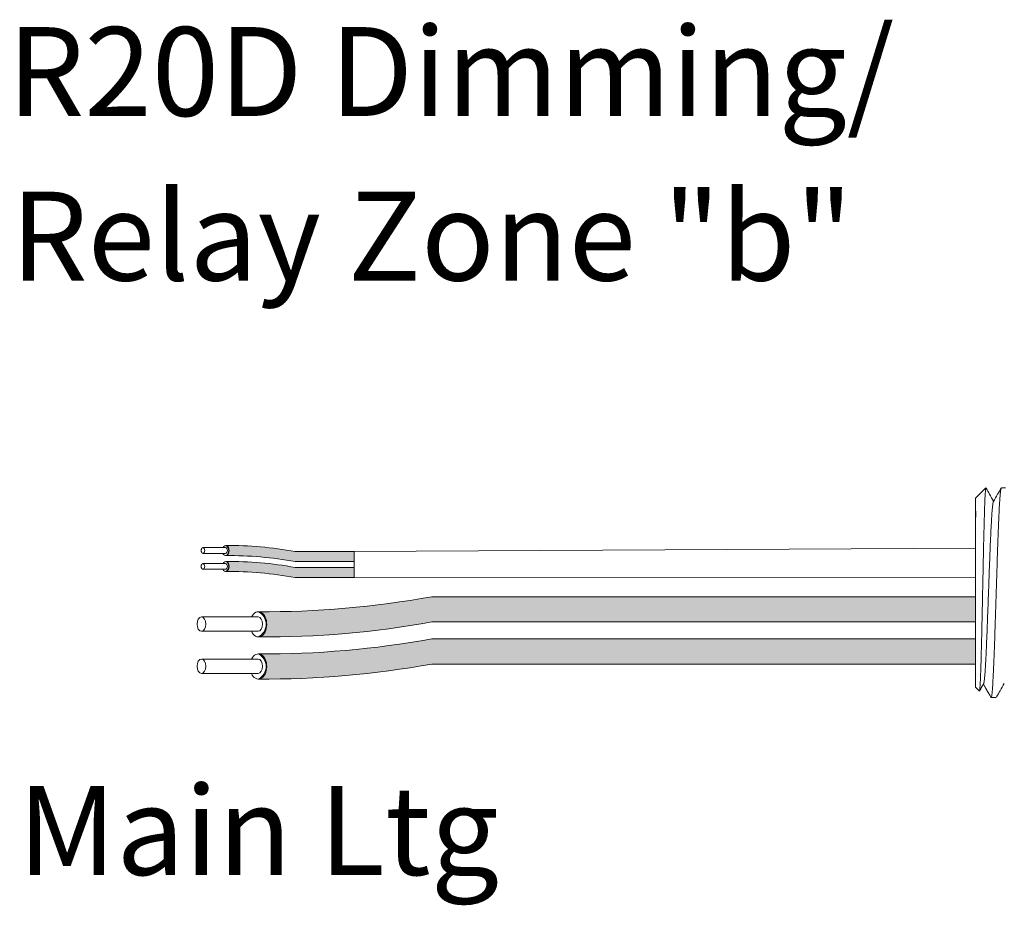
# Model space of a CAD drawing. Units: inches. Extents: x 396 to 500, y 148 to 247.
# Drawn here: x 434 to 438, y 235 to 239 of the extents above; entities that cross this region are included whole.
import ezdxf

# ---------------------------------------------------------------- set-up
doc = ezdxf.new("R2010")
doc.units = ezdxf.units.IN
doc.header["$MEASUREMENT"] = 0
for name, color, linetype in [('1', 7, 'Continuous'), ('Rev B', 7, 'Continuous'), ('TXT', 7, 'Continuous')]:
    doc.layers.add(name, color=color, linetype=linetype)
doc.styles.add('SIMPLEX', font='SIMPLEX')

msp = doc.modelspace()

# ---------------------------------------------------------------- hatches: boundary and pattern name
at = {"layer": '1', "lineweight": 5}
h = msp.add_hatch(color=202, dxfattribs=at)
edge = h.paths.add_edge_path()
edge.add_arc((434.7784522671832, 235.3611063957545), 1.498923082870798, 79.63506266667176, 90.4528517177959)
edge.add_arc((434.756379575196, 236.8804281611668), 0.02286008248750548, 296.5716564168349, 423.4283435831651)
edge.add_arc((434.7784522671832, 235.4019973970552), 1.498923082870798, 79.63506266667002, 90.45285171779591, ccw=False)
edge.add_line((435.048134320404, 236.8764606887424), (435.2884055034082, 236.8764606887424))
edge.add_line((435.2884055034081, 236.8764606887424), (435.2884055034081, 236.8355696874417))
edge.add_line((435.2884055034081, 236.8355696874417), (435.0481343204038, 236.8355696874417))
h = msp.add_hatch(color=211, dxfattribs=at)
edge = h.paths.add_edge_path()
edge.add_arc((434.7784522671832, 235.2965430802577), 1.498923082870798, 79.63506266667407, 90.45285171779372)
edge.add_arc((434.756379575196, 236.81586484567), 0.02286008248750548, 296.5716564169941, 423.4283435831651)
edge.add_arc((434.7784522671832, 235.3374340815584), 1.498923082870798, 79.63506266667622, 90.45285171779591, ccw=False)
edge.add_line((435.0481343204038, 236.8118973732456), (435.2884055034082, 236.8118973732456))
edge.add_line((435.2884055034081, 236.8118973732456), (435.2884055034081, 236.7710063719449))
edge.add_line((435.2884055034081, 236.7710063719452), (435.0481343204038, 236.7710063719452))
at = {"layer": '1', "lineweight": 15}
h = msp.add_hatch(color=250, dxfattribs=at)
edge = h.paths.add_edge_path()
edge.add_line((437.8090262359825, 236.6932912699584), (435.6028718920878, 236.6932912699584))
edge.add_arc((434.9286667590362, 240.3794494991767), 3.747307707176994, 269.54714828219886, 280.36493733333043, ccw=False)
edge.add_arc((434.8738718940544, 236.5811450856457), 0.05697820561534116, -63.77627681837862, 63.776276818378506, ccw=False)
edge.add_arc((434.9286667590362, 240.277221995925), 3.747307707176994, 269.5471482821989, 280.3649373333278)
edge.add_line((435.6028718920878, 236.5910637667065), (437.8090262359826, 236.5910637667065))
edge.add_line((437.8090262359825, 236.5910637667065), (437.8090262359825, 236.6932912699582))
h.paths.add_polyline_path([(437.8090262359825, 236.636212539411), (437.8090262359825, 236.7261369447131)])
h.paths.add_polyline_path([(437.8090262359825, 236.6146040619677), (437.8090262359825, 236.6146040619677)])
h.paths.add_polyline_path([(437.8090262359825, 236.6148897175384), (437.8090262359825, 236.6148897175384)])
h = msp.add_hatch(color=250, dxfattribs=at)
edge = h.paths.add_edge_path()
edge.add_arc((434.9286667590362, 240.2084762748057), 3.747307707176994, 269.5471482821989, 280.3649373333278)
edge.add_line((435.6028718920878, 236.5223180455872), (437.8090262359826, 236.5223180455872))
edge.add_line((437.8090262359825, 236.5223180455872), (437.8090262359825, 236.4200905423355))
edge.add_line((437.8090262359825, 236.4200905423357), (435.6028718920878, 236.4200905423357))
edge.add_arc((434.9286667590362, 240.1062487715538), 3.747307707176994, 269.54714828219886, 280.36493733333043, ccw=False)
edge.add_arc((434.8738718940544, 236.4101718612745), 0.05697820561534116, 296.2237231816215, 423.7762768183786)

# ---------------------------------------------------------------- linework, layer by layer
at = {"lineweight": 5}
for p, q in [((437.8090262359825, 237.0929095670466), (437.8507365312399, 237.134619862304)), ((437.8090262359825, 237.0929095670466), (437.8507365312399, 237.134619862304)), ((437.8507365312399, 237.1345689553058), (437.8507365312399, 237.134619862304)), ((437.8507365312399, 237.1345689553058), (437.8507365312399, 237.134619862304)), ((437.8090262359825, 237.0393752424276), (437.808493362277, 237.0884848428794)), ((437.8090262359825, 237.0393752424276), (437.808493362277, 237.0884848428794)), ((437.8090262359825, 237.0393752424276), (437.808493362277, 237.0884848428794)), ((437.8090262359825, 237.0393752424276), (437.808493362277, 237.0884848428794)), ((437.8088354527941, 236.9901163349267), (437.809681974906, 237.0402850038941)), ((437.8088354527941, 236.9901163349267), (437.809681974906, 237.0402850038941)), ((437.8088354527941, 236.9901163349267), (437.809681974906, 237.0402850038941)), ((437.8088354527941, 236.9901163349267), (437.809681974906, 237.0402850038941)), ((437.8086570944218, 236.9213686660702), (437.8090262359825, 236.9807904585794)), ((437.8086570944218, 236.9213686660702), (437.8090262359825, 236.9807904585794)), ((437.8086570944218, 236.9213686660702), (437.8090262359825, 236.9807904585794)), ((437.8086570944218, 236.9213686660702), (437.8090262359825, 236.9807904585794)), ((437.8090262359825, 236.7308531952832), (437.8085540786849, 236.8077827425412)), ((437.8090262359825, 236.7308531952832), (437.8085540786849, 236.8077827425412)), ((437.8090262359825, 236.7308531952832), (437.8085540786849, 236.8077827425412)), ((437.8090262359825, 236.7308531952832), (437.8085540786849, 236.8077827425412)), ((437.8090262359825, 236.636212539411), (437.8090262359825, 236.7261369447131)), ((437.8090262359825, 236.636212539411), (437.8090262359825, 236.7261369447131)), ((437.8090262359825, 236.636212539411), (437.8090262359825, 236.7261369447131)), ((437.8090262359825, 236.636212539411), (437.8090262359825, 236.7261369447131)), ((437.8090262359825, 236.6148897175384), (437.8090262359825, 236.6148897175384)), ((437.8090262359825, 236.6148897175384), (437.8090262359825, 236.6148897175384)), ((437.8090262359825, 236.6148897175384), (437.8090262359825, 236.6148897175384)), ((437.8090262359825, 236.6148897175384), (437.8090262359825, 236.6148897175384)), ((437.8090262359825, 236.6146040619677), (437.8090262359825, 236.6146040619677)), ((437.8090262359825, 236.6146040619677), (437.8090262359825, 236.5218860136154)), ((437.8090262359825, 236.6146040619677), (437.8090262359825, 236.6146040619677)), ((437.8090262359825, 236.6146040619677), (437.8090262359825, 236.5218860136154)), ((437.8090262359825, 236.6146040619677), (437.8090262359825, 236.6146040619677)), ((437.8090262359825, 236.6146040619677), (437.8090262359825, 236.5218860136154)), ((437.8090262359825, 236.6146040619677), (437.8090262359825, 236.6146040619677)), ((437.8090262359825, 236.6146040619677), (437.8090262359825, 236.5218860136154)), ((437.8090262359825, 236.4310044409968), (437.8090262359825, 236.5182939688642)), ((437.8090262359825, 236.4310044409968), (437.8090262359825, 236.5182939688642)), ((437.8090262359825, 236.4310044409968), (437.8090262359825, 236.5182939688642)), ((437.8090262359825, 236.4310044409968), (437.8090262359825, 236.5182939688642)), ((437.8090262359825, 236.3342055032411), (437.8090262359825, 236.4242612131009)), ((437.8090262359825, 236.3342055032411), (437.8090262359825, 236.4242612131009)), ((437.8090262359825, 236.3342055032411), (437.8090262359825, 236.4242612131009)), ((437.8090262359825, 236.3342055032411), (437.8090262359825, 236.4242612131009)), ((437.8244326351865, 236.3100337351082), (437.8090262359825, 236.3254401343118)), ((437.8244326351865, 236.3100337351082), (437.8090262359825, 236.3254401343118)), ((437.842237473052, 236.3408534705219), (437.8255841274702, 236.312218249924)), ((437.842237473052, 236.3408534705219), (437.8255841274702, 236.312218249924)), ((437.840632326333, 236.3380541859122), (437.8718907481089, 236.2837298390546)), ((437.840632326333, 236.338053690394), (437.840632326333, 236.3380541859122)), ((437.840632326333, 236.3380541859122), (437.8718907481089, 236.2837298390546)), ((437.840632326333, 236.338053690394), (437.840632326333, 236.3380541859122)), ((437.8507365312399, 236.3204935199481), (437.840632326333, 236.338053690394)), ((437.8507365312399, 236.3204935199481), (437.840632326333, 236.338053690394))]:
    msp.add_line(p, q, dxfattribs=at)
at = {"lineweight": 15}
for p, q in [((437.9136010087466, 237.134619862304), (437.9299628258451, 237.134619862304)), ((437.8926459057323, 236.2837298390546), (437.8718907134894, 236.2837298390546))]:
    msp.add_line(p, q, dxfattribs=at)
at = {"color": 7, "linetype": 'Continuous', "lineweight": 5}
msp.add_line((437.8090262359825, 237.0929095670466), (437.8090262359825, 236.3254401343118), dxfattribs=at)
msp.add_line((437.8090262359825, 237.0929095670466), (437.8090262359825, 236.3254401343118), dxfattribs=at)
msp.add_line((437.8090262359825, 237.0929095670466), (437.8090262359825, 236.3254401343118), dxfattribs=at)
msp.add_line((437.8090262359825, 237.0929095670466), (437.8090262359825, 236.3254401343118), dxfattribs=at)
msp.add_line((437.8090262359825, 237.0929095670466), (437.8090262359825, 236.3254401343118), dxfattribs=at)
msp.add_line((437.8090262359825, 237.0929095670466), (437.8090262359825, 236.3254401343118), dxfattribs=at)
at = {"color": 250, "lineweight": 5}
msp.add_line((437.8090262359825, 236.8631867168654), (437.8090262359825, 236.9165354229957), dxfattribs=at)
msp.add_line((437.8090262359825, 236.8631867168654), (437.8090262359825, 236.9165354229957), dxfattribs=at)
msp.add_line((437.8090262359825, 236.8631867168654), (437.8090262359825, 236.9165354229957), dxfattribs=at)
msp.add_line((437.8090262359825, 236.8631867168654), (437.8090262359825, 236.9165354229957), dxfattribs=at)
at = {"color": 7, "lineweight": 5}
msp.add_line((437.8090194147331, 236.8618255438267), (437.8090194147331, 236.8133719400651), dxfattribs=at)
msp.add_line((437.8090194147331, 236.8618255438267), (437.8090194147331, 236.8133719400651), dxfattribs=at)
at = {"lineweight": 5, "flags": 128}
msp.add_lwpolyline([(437.840632326333, 236.338053690394), (437.836350136201, 236.3306468967884), (437.8327179043361, 236.3243643303641), (437.8297400428533, 236.3192136224369), (437.8274201688697, 236.315201029551), (437.8257611002487, 236.312331425638), (437.8251262861557, 236.3112334333981)], dxfattribs=at)
msp.add_lwpolyline([(437.840632326333, 236.338053690394), (437.836350136201, 236.3306468967884), (437.8327179043361, 236.3243643303641), (437.8297400428533, 236.3192136224369), (437.8274201688697, 236.315201029551), (437.8257611002487, 236.312331425638), (437.8251262861557, 236.3112334333981)], dxfattribs=at)
at = {"lineweight": 5, "extrusion": (0, 0, -1)}
msp.add_ellipse((437.6270881799256, 236.7091748506794), major_axis=(0.2447984658017243, -0.4254378820714922), ratio=1.148700000000001e-06, start_param=0, end_param=0.4187696787755856, dxfattribs=at)
msp.add_ellipse((437.6270881799256, 236.7091748506794), major_axis=(0.2447984658017243, -0.4254378820714922), ratio=1.148700000000001e-06, start_param=0, end_param=0.4187696787755856, dxfattribs=at)
at = {"color": 253, "linetype": 'Continuous', "lineweight": 5}
for points, knots in [([(437.8244326351563, 236.3100337351496), (437.8249850293876, 236.3094814129421), (437.825544921361, 236.311654341015), (437.826395138623, 236.3188358831174), (437.8266802926733, 236.3218884745937), (437.827254169152, 236.3293440095741), (437.8275431904836, 236.3337612191029), (437.8283961663547, 236.3487510679718), (437.8289526978622, 236.3611183842289), (437.8297698015788, 236.3832203027226), (437.8300418536804, 236.3912303730532), (437.8305953104812, 236.408221543457), (437.8308732129433, 236.4171782466322), (437.8317102613381, 236.4453949648465), (437.8322726992001, 236.4659883506541), (437.8331231495832, 236.499645658922), (437.833404752523, 236.5112121461487), (437.8339593483234, 236.5348151454271), (437.8342331541538, 236.5468837859265), (437.8347739161564, 236.5715506441978), (437.8350380872978, 236.5841500432956), (437.8355779245326, 236.6098814380115), (437.8358541242367, 236.6230725068907), (437.8366811622432, 236.6626522731607), (437.8372346869072, 236.6892490761696), (437.8380680642552, 236.7294557884832), (437.8383469703381, 236.7429389370353), (437.8389033908887, 236.7698923529464), (437.8391775296305, 236.7831989639234), (437.8399882165484, 236.8226251522497), (437.8405039898101, 236.8482534567146), (437.8413149066235, 236.8857102973005), (437.841590072839, 236.8980451522494), (437.8421374513501, 236.921853221574), (437.8426847732308, 236.9449368832294), (437.8432319487209, 236.966596352256), (437.8437790624897, 236.9875361359476), (437.8440536166598, 236.9976826069754), (437.8448702046826, 237.0267507627753), (437.8453875209385, 237.0440192540421), (437.8461726339088, 237.0668984337429), (437.8464380530064, 237.0740190719044), (437.8469764441066, 237.087223690209), (437.8472496038071, 237.0933032634583), (437.8480630075217, 237.1095935440381), (437.8486029979438, 237.1180242623644), (437.8496785270464, 237.1300563366693), (437.8502160250846, 237.133629437916), (437.8507365312349, 237.1345689552885)], [0, 0, 0, 0, 0.0625, 0.0625, 0.0937500000000001, 0.0937500000000001, 0.1250000000000001, 0.1250000000000001, 0.1875, 0.1875, 0.21875, 0.21875, 0.2499999999999999, 0.2499999999999999, 0.3124999999999999, 0.3124999999999999, 0.3437499999999999, 0.3437499999999999, 0.3749999999999999, 0.3749999999999999, 0.4062499999999999, 0.4062499999999999, 0.4374999999999999, 0.4374999999999999, 0.5, 0.5, 0.53125, 0.53125, 0.5625, 0.5625, 0.6250000000000001, 0.6250000000000001, 0.6562500000000001, 0.6562500000000001, 0.6875000000000001, 0.7187500000000001, 0.7187500000000001, 0.7500000000000001, 0.7500000000000001, 0.8125000000000002, 0.8125000000000002, 0.8437500000000002, 0.8437500000000002, 0.8750000000000002, 0.8750000000000002, 0.9375000000000002, 0.9375000000000002, 1, 1, 1, 1]), ([(437.8244326351563, 236.3100337351496), (437.8249850293876, 236.3094814129421), (437.825544921361, 236.311654341015), (437.826395138623, 236.3188358831174), (437.8266802926733, 236.3218884745937), (437.827254169152, 236.3293440095741), (437.8275431904836, 236.3337612191029), (437.8283961663547, 236.3487510679718), (437.8289526978622, 236.3611183842289), (437.8297698015788, 236.3832203027226), (437.8300418536804, 236.3912303730532), (437.8305953104812, 236.408221543457), (437.8308732129433, 236.4171782466322), (437.8317102613381, 236.4453949648465), (437.8322726992001, 236.4659883506541), (437.8331231495832, 236.499645658922), (437.833404752523, 236.5112121461487), (437.8339593483234, 236.5348151454271), (437.8342331541538, 236.5468837859265), (437.8347739161564, 236.5715506441978), (437.8350380872978, 236.5841500432956), (437.8355779245326, 236.6098814380115), (437.8358541242367, 236.6230725068907), (437.8366811622432, 236.6626522731607), (437.8372346869072, 236.6892490761696), (437.8380680642552, 236.7294557884832), (437.8383469703381, 236.7429389370353), (437.8389033908887, 236.7698923529464), (437.8391775296305, 236.7831989639234), (437.8399882165484, 236.8226251522497), (437.8405039898101, 236.8482534567146), (437.8413149066235, 236.8857102973005), (437.841590072839, 236.8980451522494), (437.8421374513501, 236.921853221574), (437.8426847732308, 236.9449368832294), (437.8432319487209, 236.966596352256), (437.8437790624897, 236.9875361359476), (437.8440536166598, 236.9976826069754), (437.8448702046826, 237.0267507627753), (437.8453875209385, 237.0440192540421), (437.8461726339088, 237.0668984337429), (437.8464380530064, 237.0740190719044), (437.8469764441066, 237.087223690209), (437.8472496038071, 237.0933032634583), (437.8480630075217, 237.1095935440381), (437.8486029979438, 237.1180242623644), (437.8496785270464, 237.1300563366693), (437.8502160250846, 237.133629437916), (437.8507365312349, 237.1345689552885)], [0, 0, 0, 0, 0.0625, 0.0625, 0.0937500000000001, 0.0937500000000001, 0.1250000000000001, 0.1250000000000001, 0.1875, 0.1875, 0.21875, 0.21875, 0.2499999999999999, 0.2499999999999999, 0.3124999999999999, 0.3124999999999999, 0.3437499999999999, 0.3437499999999999, 0.3749999999999999, 0.3749999999999999, 0.4062499999999999, 0.4062499999999999, 0.4374999999999999, 0.4374999999999999, 0.5, 0.5, 0.53125, 0.53125, 0.5625, 0.5625, 0.6250000000000001, 0.6250000000000001, 0.6562500000000001, 0.6562500000000001, 0.6875000000000001, 0.7187500000000001, 0.7187500000000001, 0.7500000000000001, 0.7500000000000001, 0.8125000000000002, 0.8125000000000002, 0.8437500000000002, 0.8437500000000002, 0.8750000000000002, 0.8750000000000002, 0.9375000000000002, 0.9375000000000002, 1, 1, 1, 1]), ([(437.8718907480875, 236.2837298390712), (437.8727171817141, 236.2837299118501), (437.8735826477856, 236.2864000891194), (437.8753454286485, 236.2972705967212), (437.8762424319276, 236.305471340332), (437.878015598833, 236.3269583596405), (437.878891437732, 236.3402391323233), (437.880152994409, 236.3632142449772), (437.8805625958763, 236.3713563529612), (437.8814102974132, 236.3888625944006), (437.8818422317286, 236.3981921332873), (437.8831534968497, 236.4277574458732), (437.8840483580805, 236.4495837646003), (437.8858277891484, 236.4962651973522), (437.8867120261814, 236.5211110938747), (437.8879929127791, 236.5594922899071), (437.8884069475708, 236.5724134329033), (437.8892408911093, 236.5986991321393), (437.8896670240286, 236.6121307371442), (437.8909645208344, 236.6530275123172), (437.891855115134, 236.6810988146802), (437.8936366396193, 236.7372519915542), (437.8945272342838, 236.765323290513), (437.8958247321335, 236.8062200551302), (437.8962508654823, 236.8196516557008), (437.8970848100233, 236.8459373441177), (437.8974988439027, 236.8588584654536), (437.8987797292655, 236.8972396074822), (437.8996639657913, 236.9220854650008), (437.9014433965722, 236.9687668142636), (437.9023382580231, 236.9905930884928), (437.9036495239891, 237.0201583299714), (437.9040814586709, 237.0294878444236), (437.9049291610925, 237.0469940354631), (437.905338762864, 237.0551361159781), (437.9066003181243, 237.078111129192), (437.9074761563782, 237.0913918343773), (437.9092493227118, 237.112878716677), (437.9101463260645, 237.1210793907538), (437.9119091077799, 237.1319497570356), (437.9127745746292, 237.13461986249), (437.9136010093144, 237.1346198623192)], [0, 0, 0, 0, 0.0625, 0.0625, 0.125, 0.125, 0.1875000000000001, 0.1875000000000001, 0.2187500000000001, 0.2187500000000001, 0.2500000000000001, 0.2500000000000001, 0.3125000000000001, 0.3125000000000001, 0.3750000000000001, 0.3750000000000001, 0.4062500000000001, 0.4062500000000001, 0.4375000000000001, 0.4375000000000001, 0.5000000000000001, 0.5000000000000001, 0.5625000000000001, 0.5625000000000001, 0.5937500000000001, 0.5937500000000001, 0.6250000000000001, 0.6250000000000001, 0.6875000000000001, 0.6875000000000001, 0.7500000000000002, 0.7500000000000002, 0.7812500000000001, 0.7812500000000001, 0.8125, 0.8125, 0.875, 0.875, 0.9375, 0.9375, 1, 1, 1, 1]), ([(437.8422379939373, 236.3410657991725), (437.8426855631181, 236.3428689825149), (437.8436348127762, 236.3466933548003), (437.8451093823754, 236.3582228575723), (437.8466265929133, 236.3741829085101), (437.8481155629302, 236.3943648941637), (437.8495434025734, 236.4183597863406), (437.851020941394, 236.4460328668907), (437.8525349641973, 236.4772148272415), (437.8540603298678, 236.511430403157), (437.8555697703731, 236.5480228888785), (437.8570337623469, 236.5863987393953), (437.858468445008, 236.6262543560123), (437.8599661113499, 236.667323938664), (437.8614874739201, 236.7091758388709), (437.8630088364928, 236.7510277268521), (437.8645065028266, 236.7920972711719), (437.865941185517, 236.8319528305304), (437.867405177381, 236.870328582377), (437.8689146183015, 236.9069210150372), (437.8704399824147, 236.9411362586032), (437.8719540110026, 236.9723188260199), (437.8734315284949, 236.9999889565955), (437.8748594472086, 237.0239939944916), (437.8763481187091, 237.0441368048715), (437.877866454747, 237.0602436239036), (437.8793892388779, 237.0716336923482), (437.8806252005355, 237.0779701496934), (437.8813308280263, 237.0787881571522), (437.8815490847622, 237.0790411739921)], [0, 0, 0, 0, 0.0341033384245827, 0.0723297843515727, 0.1105073699602377, 0.1483943993164591, 0.1858645312900218, 0.2236652550847159, 0.2618038423699139, 0.3000400753875535, 0.3381300267802069, 0.3758353159657475, 0.4133490473321329, 0.451313124601536, 0.4895200113857678, 0.5277268981699996, 0.5656909754394027, 0.6032047068057881, 0.6409099959913286, 0.6789999473839821, 0.7172361804016217, 0.7553747676868197, 0.7931754914815138, 0.8306456234550765, 0.8685326528112979, 0.9067102384199628, 0.9449366843469528, 0.9829684363237078, 1, 1, 1, 1]), ([(437.8422379939373, 236.3410657991725), (437.8426855631181, 236.3428689825149), (437.8436348127762, 236.3466933548003), (437.8451093823754, 236.3582228575723), (437.8466265929133, 236.3741829085101), (437.8481155629302, 236.3943648941637), (437.8495434025734, 236.4183597863406), (437.851020941394, 236.4460328668907), (437.8525349641973, 236.4772148272415), (437.8540603298678, 236.511430403157), (437.8555697703731, 236.5480228888785), (437.8570337623469, 236.5863987393953), (437.858468445008, 236.6262543560123), (437.8599661113499, 236.667323938664), (437.8614874739201, 236.7091758388709), (437.8630088364928, 236.7510277268521), (437.8645065028266, 236.7920972711719), (437.865941185517, 236.8319528305304), (437.867405177381, 236.870328582377), (437.8689146183015, 236.9069210150372), (437.8704399824147, 236.9411362586032), (437.8719540110026, 236.9723188260199), (437.8734315284949, 236.9999889565955), (437.8748594472086, 237.0239939944916), (437.8763481187091, 237.0441368048715), (437.877866454747, 237.0602436239036), (437.8793892388779, 237.0716336923482), (437.8806252005355, 237.0779701496934), (437.8813308280263, 237.0787881571522), (437.8815490847622, 237.0790411739921)], [0, 0, 0, 0, 0.0341033384245827, 0.0723297843515727, 0.1105073699602377, 0.1483943993164591, 0.1858645312900218, 0.2236652550847159, 0.2618038423699139, 0.3000400753875535, 0.3381300267802069, 0.3758353159657475, 0.4133490473321329, 0.451313124601536, 0.4895200113857678, 0.5277268981699996, 0.5656909754394027, 0.6032047068057881, 0.6409099959913286, 0.6789999473839821, 0.7172361804016217, 0.7553747676868197, 0.7931754914815138, 0.8306456234550765, 0.8685326528112979, 0.9067102384199628, 0.9449366843469528, 0.9829684363237078, 1, 1, 1, 1])]:
    msp.add_open_spline(points, degree=3, knots=knots, dxfattribs=at)
at = {"lineweight": 5}
for points, knots in [([(437.8507365312349, 237.1345689552885), (437.8508028117276, 237.1345999130279), (437.851095650181, 237.1347366895678), (437.8513938038903, 237.1340542767915), (437.851624474062, 237.1335263200116)], [0, 0, 0, 0, 0.2263380783045506, 1, 1, 1, 1]), ([(437.8507365312349, 237.1345689552885), (437.8508028117276, 237.1345999130279), (437.851095650181, 237.1347366895678), (437.8513938038903, 237.1340542767915), (437.851624474062, 237.1335263200116)], [0, 0, 0, 0, 0.2263380783045506, 1, 1, 1, 1]), ([(437.8518375517108, 237.1336496884504), (437.8566338187118, 237.125365432791), (437.8668001696959, 237.1078058076365), (437.8769692138911, 237.0902477238713), (437.8823407204862, 237.0809731685716)], [0, 0, 0, 0, 0.4717786163822446, 1, 1, 1, 1]), ([(437.8518375517108, 237.1336496884504), (437.8566338187118, 237.125365432791), (437.8668001696959, 237.1078058076365), (437.8769692138911, 237.0902477238713), (437.8823407204862, 237.0809731685716)], [0, 0, 0, 0, 0.4717786163822446, 1, 1, 1, 1]), ([(437.8815542256282, 237.0796086742599), (437.8871614265889, 237.0893360149542), (437.8975435382022, 237.107346843797), (437.9079228673075, 237.1253592578881), (437.9126964982373, 237.1336434751196)], [0, 0, 0, 0, 0.5400829011914209, 1, 1, 1, 1]), ([(437.925658063585, 236.3408534705019), (437.9200343781204, 236.3311846604905), (437.9096020621271, 236.3132483655196), (437.8991703035848, 236.2953022179962), (437.8943619300053, 236.2870301916394)], [0, 0, 0, 0, 0.5390639497625641, 1, 1, 1, 1])]:
    msp.add_open_spline(points, degree=3, knots=knots, dxfattribs=at)
at = {"layer": '1', "color": 0, "lineweight": 9}
for p, q in [((435.2884055034081, 236.8764606887424), (437.8090262359825, 236.8898610699306)), ((435.2884055034081, 236.7710063719449), (437.8087901573338, 236.7693179689121))]:
    msp.add_line(p, q, dxfattribs=at)
at = {"layer": '1', "color": 0, "lineweight": 5}
for p, q in [((435.2884055034081, 236.8764606887424), (435.2884055034081, 236.8355696874417)), ((435.2884055034081, 236.8764606887424), (435.2884055034081, 236.8355696874417)), ((435.2884055034081, 236.8118973732456), (435.2884055034081, 236.7710063719449)), ((435.2884055034081, 236.8118973732456), (435.2884055034081, 236.7710063719452)), ((435.2884055034081, 236.7710063719449), (435.2884055034081, 236.7710063719449)), ((437.8090262359825, 236.6932912699584), (437.8090262359825, 236.5910637667065)), ((437.8090262359825, 236.6932912699584), (437.8090262359825, 236.5910637667065)), ((437.8090262359825, 236.6932912699584), (437.8090262359825, 236.5910637667065)), ((437.8090262359825, 236.5223180455872), (437.8090262359825, 236.4200905423357)), ((437.8090262359825, 236.5218860136154), (437.8090262359825, 236.4200905423357)), ((437.8090262359825, 236.5218860136154), (437.8090262359825, 236.5182939688642)), ((437.8090262359825, 236.5182939688642), (437.8090262359825, 236.4200905423357)), ((437.8090262359825, 236.4242612131009), (437.8090262359825, 236.4242612131009)), ((437.8090262359825, 236.4242612131009), (437.8090262359825, 236.4200905423357))]:
    msp.add_line(p, q, dxfattribs=at)
for centre, radius, start, end in [((434.756379575196, 236.8804281611668), 0.02286008248750548, 296.5716564171535, 63.42834358316513), ((434.756379575196, 236.81586484567), 0.02286008248750548, 296.571656417472, 63.42834358316513), ((434.8738718940544, 236.5811450856457), 0.05697820561534116, 296.2237231815449, 63.77627681831461), ((434.8738718940544, 236.4101718612745), 0.05697820561534116, 296.2237231815449, 63.77627681845505)]:
    msp.add_arc(centre, radius, start, end, dxfattribs=at)
at = {"layer": 'Rev B', "linetype": 'Continuous', "lineweight": 5}
msp.add_line((435.2884055034081, 236.8764606887424), (435.2884055034081, 236.7710063719449), dxfattribs=at)
at = {"layer": 'TXT', "lineweight": 0}
for p, q in [((434.76623624323, 236.8923969572689), (434.6742599507111, 236.8923969572689)), ((434.76623624323, 236.8691190066932), (434.6742599507111, 236.8691190066932)), ((434.76623624323, 236.8278336417721), (434.6742599507111, 236.8278336417721)), ((434.76623624323, 236.8045556911964), (434.6742599507111, 236.8045556911964))]:
    msp.add_line(p, q, dxfattribs=at)
at = {"layer": 'TXT', "lineweight": 5}
for p, q in [((435.2884055034081, 236.8764606887424), (435.048134320404, 236.8764606887424)), ((435.2884055034081, 236.8355696874417), (435.0481343204039, 236.8355696874417)), ((435.2884055034081, 236.8118973732456), (435.0481343204038, 236.8118973732456)), ((435.2884055034081, 236.7710063719452), (435.0481343204038, 236.7710063719452)), ((434.8981266991528, 236.6110670759006), (434.6681859678557, 236.6110670759006)), ((434.8981266991528, 236.5528721994611), (434.6681859678557, 236.5528721994611)), ((434.8981266991528, 236.4400938515294), (434.6681859678557, 236.4400938515294)), ((434.8981266991528, 236.3818989750901), (434.6681859678557, 236.3818989750901))]:
    msp.add_line(p, q, dxfattribs=at)
at = {"layer": 'TXT', "lineweight": 15}
for p, q in [((437.8090262359825, 236.6932912699584), (435.6028718920879, 236.6932912699584)), ((437.8090262359825, 236.5910637667065), (435.6028718920878, 236.5910637667065)), ((437.8090262359825, 236.5223180455872), (435.6028718920878, 236.5223180455872)), ((437.8090262359825, 236.4200905423357), (435.6028718920879, 236.4200905423357))]:
    msp.add_line(p, q, dxfattribs=at)
at = {"layer": 'TXT', "lineweight": 5}
for centre, start in [((434.7784522671832, 235.4019973970552), 79.63506266666514), ((434.7784522671832, 235.3611063957545), 79.63506266666963), ((434.7784522671832, 235.3374340815584), 79.63506266667407), ((434.7784522671832, 235.2965430802577), 79.63506266666963)]:
    msp.add_arc(centre, 1.498923082870798, start, 90.45285171779156, dxfattribs=at)
at = {"layer": 'TXT', "lineweight": 15}
for centre, end in [((434.9286667590362, 240.3794494991767), 280.3649373333313), ((434.9286667590362, 240.277221995925), 280.3649373333278), ((434.9286667590362, 240.2084762748057), 280.3649373333278), ((434.9286667590362, 240.1062487715538), 280.3649373333313)]:
    msp.add_arc(centre, 3.747307707176994, 269.5471482821989, end, dxfattribs=at)
at = {"layer": 'TXT', "lineweight": 0, "extrusion": (0, 0, -1)}
for centre, major_axis, ratio, start_param, end_param in [((434.766605271969, 236.8804281611668), (5.007703385678232e-18, -0.02044550065032951), 0.6642133286143089, 2.196169671630074, 7.267857078820018), ((434.76623624323, 236.8807579819812), (2.850726766331196e-18, -0.01163897528787885), 0.617886178861725, 3.141592653589793, 6.283185307179586), ((434.766605271969, 236.81586484567), (5.007703385678232e-18, -0.02044550065032951), 0.6642133286143089, 2.196169671630074, 7.267857078820018), ((434.76623624323, 236.8161946664844), (2.850726766331196e-18, -0.01163897528787885), 0.617886178861725, 3.141592653589793, 6.283185307179586)]:
    msp.add_ellipse(centre, major_axis=major_axis, ratio=ratio, start_param=start_param, end_param=end_param, dxfattribs=at)
for centre in [(434.6742599507111, 236.8807579819812), (434.6742599507111, 236.8161946664844)]:
    msp.add_ellipse(centre, major_axis=(2.850726766331196e-18, -0.01163897528787885), ratio=0.617886178861725, dxfattribs=at)
at = {"layer": 'TXT', "lineweight": 5, "extrusion": (0, 0, -1)}
for centre, major_axis, ratio, start_param, end_param in [((434.8990492710003, 236.5811450856457), (1.251925846419558e-17, -0.05111375162582377), 0.6642133286143089, 2.196169671621195, 7.267857078807049), ((434.8981266991528, 236.5819696376808), (7.126816915827989e-18, -0.02909743821969712), 0.617886178861725, 3.141592653589793, 6.283185307179586), ((434.8990492710003, 236.4101718612745), (1.251925846419558e-17, -0.05111375162582377), 0.6642133286143089, 2.196169671621195, 7.267857078812607), ((434.8981266991528, 236.4109964133098), (7.126816915827989e-18, -0.02909743821969712), 0.617886178861725, 3.141592653589793, 6.283185307179586)]:
    msp.add_ellipse(centre, major_axis=major_axis, ratio=ratio, start_param=start_param, end_param=end_param, dxfattribs=at)
for centre in [(434.6681859678557, 236.5819696376808), (434.6681859678557, 236.4109964133098)]:
    msp.add_ellipse(centre, major_axis=(7.126816915827989e-18, -0.02909743821969712), ratio=0.617886178861725, dxfattribs=at)

# ---------------------------------------------------------------- texts
at = {"layer": 'TXT', "linetype": 'Continuous', "style": 'SIMPLEX'}
for s, p in [('R20D Dimming/', (433.8809871445699, 238.6438468526652)), ('Relay Zone "b"', (433.894307608197, 237.9761291096303)), ('Main Ltg', (433.9229945705661, 235.5639512588544))]:
    msp.add_text(s, height=0.3607, dxfattribs=at).set_placement(p)

doc.saveas('drawing.dxf')
